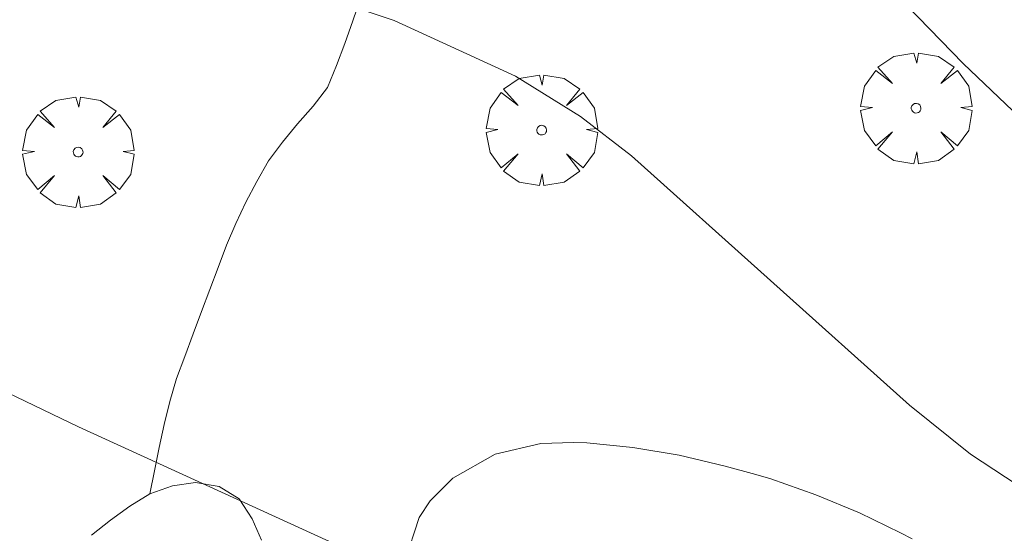
# Model space of a CAD drawing. Units: millimetres. Extents: x 422999 to 424000, y 4486498 to 4487001.
# Drawn here: x 423891 to 423912, y 4486521 to 4486532 of the extents above; entities that cross this region are included whole.
import ezdxf

# ---------------------------------------------------------------- set-up
doc = ezdxf.new("R2010")
doc.units = ezdxf.units.MM
doc.header["$MEASUREMENT"] = 0
doc.layers.get('0').update_dxf_attribs({"lineweight": 9})
for name, color, linetype, lineweight in [('f030026l_camino', 50, 'Continuous', 9), ('f050002l_curvanivel_cgn', 23, 'Continuous', 9), ('f050002l_curvanivel_mae', 213, 'Continuous', 9), ('f060140s_arboladourbano', 92, 'Continuous', 9), ('f061013p_arbol', 91, 'Continuous', 9), ('f070058l_elementoconstruido_bordillo', 30, 'Continuous', 9)]:
    doc.layers.add(name, color=color, linetype=linetype, lineweight=lineweight)

# ---------------------------------------------------------------- blocks, each defined once
blk = doc.blocks.new('arbol')
at = {"color": 0, "linetype": 'Continuous', "lineweight": 0, "flags": 128}
for points in [[(0.96, 0.012), (1.2, 0.036), (1.128, 0.468), (0.888, 0.804), (0.528, 0.528), (0.816, 0.876), (0.48, 1.104), (0.048, 1.176), (0.012, 0.96), (-0.048, 1.176), (-0.48, 1.104), (-0.816, 0.876), (-0.504, 0.528), (-0.864, 0.804), (-1.104, 0.468), (-1.188, 0.036), (-0.936, 0.012)], [(-0.936, 0.012), (-1.188, -0.048), (-1.104, -0.48), (-0.864, -0.804), (-0.504, -0.504), (-0.816, -0.876), (-0.48, -1.116)], [(-0.48, -1.116), (-0.048, -1.188), (0.012, -0.936), (0.048, -1.188), (0.48, -1.116), (0.816, -0.876), (0.528, -0.504), (0.888, -0.804), (1.128, -0.48), (1.2, -0.048), (0.96, 0.012)]]:
    blk.add_lwpolyline(points, dxfattribs=at)
at = {"color": 0, "linetype": 'Continuous', "lineweight": 0, "extrusion": (0, 0, -1)}
for start, end in [(180.0229, 7.5946), (7.2233, 180.0229)]:
    blk.add_arc((0, 0), 0.104, start, end, dxfattribs=at)

msp = doc.modelspace()

# ---------------------------------------------------------------- linework, layer by layer
at = {"layer": 'f030026l_camino'}
msp.add_polyline3d([(423892.788, 4486521.095, 706.17), (423893.192, 4486521.41, 706.17), (423893.605, 4486521.709, 706.13), (423894.037, 4486521.976, 706.13), (423894.519, 4486522.146, 706.16), (423895.015, 4486522.22, 706.09), (423895.52, 4486522.136, 706.09), (423895.95, 4486521.871, 706.05), (423896.224, 4486521.444, 706.05), (423896.427, 4486520.981, 706.11)], dxfattribs=at)
at = {"layer": 'f050002l_curvanivel_cgn'}
for points in [[(423946.028, 4486525.293, 704), (423938.822, 4486528.302, 704), (423937.442, 4486528.8, 704), (423936.072, 4486529.117, 704), (423932.306, 4486529.722, 704), (423930.862, 4486529.853, 704), (423929.53, 4486529.874, 704), (423927.424, 4486529.697, 704), (423925.974, 4486529.343, 704), (423924.619, 4486528.893, 704), (423920.786, 4486527.389, 704), (423919.142, 4486526.989, 704), (423918.326, 4486526.935, 704), (423917.581, 4486527.001, 704), (423916.134, 4486527.453, 704), (423914.722, 4486528.273, 704), (423913.258, 4486529.451, 704), (423911.438, 4486531.178, 704), (423907.847, 4486534.891, 704)], [(423946.131, 4486503.006, 706), (423941.16, 4486505.878, 706), (423936.985, 4486508.17, 706), (423935.309, 4486509.003, 706), (423933.249, 4486509.766, 706), (423931.445, 4486510.251, 706), (423929.562, 4486510.526, 706), (423928.611, 4486510.579, 706), (423926.788, 4486510.512, 706), (423921.6, 4486509.74, 706), (423919.973, 4486509.612, 706), (423918.456, 4486509.671, 706), (423917.719, 4486509.788, 706), (423916.255, 4486510.268, 706), (423913.81, 4486511.66, 706), (423909.217, 4486515.083, 706), (423907.074, 4486516.438, 706), (423903.307, 4486518.221, 706), (423898.955, 4486520.461, 706), (423892.51, 4486523.407, 706), (423885.878, 4486526.594, 706), (423882.145, 4486528.787, 706), (423877.821, 4486530.928, 706), (423876.702, 4486531.721, 706)]]:
    msp.add_polyline3d(points, dxfattribs=at)
at = {"layer": 'f050002l_curvanivel_mae'}
msp.add_polyline3d([(423912.843, 4486522.006, 705), (423911.593, 4486522.826, 705), (423910.292, 4486523.871, 705), (423904.342, 4486529.209, 705), (423903.248, 4486530.044, 705), (423901.86, 4486530.912, 705), (423899.262, 4486532.1, 705), (423892.088, 4486534.494, 705)], dxfattribs=at)
at = {"layer": 'f060140s_arboladourbano'}
msp.add_polyline3d([(423899.491, 4486520.53, 0), (423899.796, 4486521.469, 0), (423900.037, 4486521.827, 0), (423900.521, 4486522.308, 0), (423901.425, 4486522.821, 0), (423902.404, 4486523.049, 0), (423903.103, 4486523.076, 0), (423903.389, 4486523.065, 0), (423904.373, 4486522.97, 0), (423905.359, 4486522.801, 0), (423906.343, 4486522.571, 0), (423907.004, 4486522.39, 0), (423907.321, 4486522.294, 0), (423908.285, 4486521.956, 0), (423909.218, 4486521.566, 0), (423910.1, 4486521.144, 0), (423910.346, 4486521.016, 0)], dxfattribs=at)
at = {"layer": 'f070058l_elementoconstruido_bordillo'}
msp.add_polyline3d([(423894.037, 4486521.976, 708.15), (423894.137, 4486522.471, 708.15), (423894.238, 4486522.966, 708.15), (423894.34, 4486523.461, 708.15), (423894.465, 4486523.953, 708.15), (423894.606, 4486524.446, 708.15), (423894.781, 4486524.917, 705.72), (423894.961, 4486525.397, 705.72), (423895.139, 4486525.873, 705.66), (423895.318, 4486526.348, 705.59), (423895.495, 4486526.82, 705.59), (423895.674, 4486527.297, 705.49), (423895.874, 4486527.756, 705.45), (423896.087, 4486528.214, 705.45), (423896.326, 4486528.656, 705.37), (423896.574, 4486529.096, 705.31), (423896.871, 4486529.501, 705.27), (423897.198, 4486529.89, 705.27), (423897.533, 4486530.267, 705.34), (423897.838, 4486530.669, 705.34), (423898.03, 4486531.136, 705.3), (423898.208, 4486531.612, 705.3), (423898.377, 4486532.092, 704.91), (423898.545, 4486532.578, 704.9)], dxfattribs=at)

# ---------------------------------------------------------------- block references
at = {"layer": 'f061013p_arbol'}
for p in [(423910.433, 4486530.225, 704.589), (423902.42, 4486529.756, 705.261), (423892.501, 4486529.287, 705.704)]:
    msp.add_blockref('arbol', p, dxfattribs=at)

doc.saveas('drawing.dxf')
